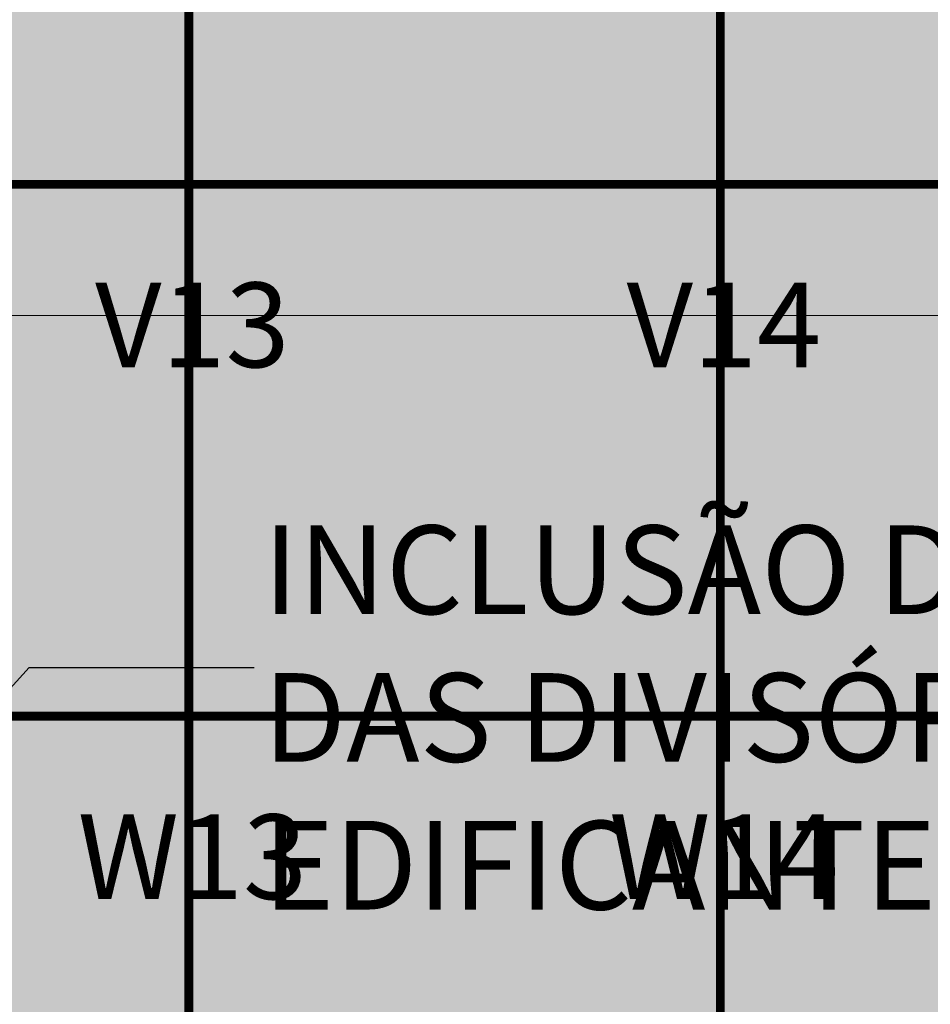
# Model space of a CAD drawing. Units: metres. Extents: x -1150 to -598, y 770 to 1119.
# Drawn here: x -766 to -761, y 919 to 924 of the extents above; entities that cross this region are included whole.
import ezdxf
from ezdxf import colors
from ezdxf.entities.mleader import LeaderData, LeaderLine
from ezdxf.enums import TextEntityAlignment as Align
from ezdxf.math import Vec2, Vec3

# ---------------------------------------------------------------- set-up
doc = ezdxf.new("R2010")
doc.units = ezdxf.units.M
doc.header["$MEASUREMENT"] = 0
for name, pattern in [('ACAD_ISO05W100', [33, 24, -3, 0, -3, 0, -3]), ('DASHDOT2', [0.5, 0.25, -0.125, 0, -0.125]), ('DASHED', [0.75, 0.5, -0.25])]:
    doc.linetypes.add(name, pattern=pattern)
doc.layers.get('0').update_dxf_attribs({"color": 251})
for name, color, linetype, lineweight in [('PONTO AÉREO EIXO', 253, 'DASHDOT2', 5), ('PONTOS AEREOS', 1, 'ACAD_ISO05W100', 5), ('REVISÂO', 11, 'Continuous', 18), ('ROTA DE FUGA', 70, 'Continuous', 15), ('ÁREA LOCAVEL', 11, 'DASHED', 70)]:
    doc.layers.add(name, color=color, linetype=linetype, lineweight=lineweight)
doc.styles.add('ARIAL', font='ARIALN.TTF')
doc.styles.add('PADRAO_ARIAL', font='arial.ttf')

# ---------------------------------------------------------------- blocks, each defined once
blk = doc.blocks.new('_Open30')
at = {"color": 0, "linetype": 'ByBlock', "lineweight": -2}
for p, q in [((-1, 0.268), (0, 0)), ((0, 0), (-1, -0.268)), ((0, 0), (-1, 0))]:
    blk.add_line(p, q, dxfattribs=at)
blk = doc.blocks.new('*U522')
at = {"layer": 'PONTOS AEREOS', "true_color": 0xcd2027, "transparency": 33554687}
h = blk.add_hatch(color=242, dxfattribs=at)
h.dxf.hatch_style = 1
edge = h.paths.add_edge_path()
edge.add_line((-0.5076, 0.36), (-0.4176, 0.36))
edge.add_line((-0.4176, 0.36), (-0.4176, 0))
edge.add_arc((0, 0), 0.4176, 180, 360)
edge.add_line((0.4176, 0), (0.4176, 0.36))
edge.add_line((0.4176, 0.36), (0.5076, 0.36))
edge.add_line((0.5076, 0.36), (0.5076, 0))
edge.add_arc((0, 0), 0.5076, -180, 0, ccw=False)
edge.add_line((-0.5076, 0), (-0.5076, 0.36))
at = {"layer": 'PONTOS AEREOS'}
for p, q in [((0, 0), (0, 0.3)), ((-0.3, 0), (0, 0)), ((0, 0), (0.3, 0)), ((0, -0.3), (0, 0))]:
    blk.add_line(p, q, dxfattribs=at)
at = {"style": 'PADRAO_ARIAL'}
blk.add_attdef('EIXO', text='', height=0.4777, dxfattribs=at).set_placement((0.0202, -1.0319), align=Align.CENTER)
blk = doc.blocks.new('Ponto Aéreo Br B')
at = {"layer": 'PONTO AÉREO EIXO', "ltscale": 3, "const_width": 0.05}
for points in [[(6, -70.5938), (6, 0.1)], [(9, -70.5938), (9, 0.1)], [(-29.2825, -63), (73.6158, -63)], [(-29.2825, -66), (73.6158, -66)]]:
    blk.add_lwpolyline(points, dxfattribs=at)
for p, values in [((6, -63), {'EIXO': 'V13'}), ((9, -63), {'EIXO': 'V14'}), ((6, -66), {'EIXO': 'W13'}), ((9, -66), {'EIXO': 'W14'})]:
    blk.add_blockref('*U522', p).add_auto_attribs(values)

msp = doc.modelspace()

# ---------------------------------------------------------------- hatches: boundary and pattern name
at = {"layer": 'ROTA DE FUGA', "ltscale": 3, "transparency": 33554534}
h = msp.add_hatch(color=256, dxfattribs=at)
h.dxf.hatch_style = 1
h.paths.add_polyline_path([(-766.0309, 916.7559), (-766.0309, 918.7266), (-728.3789, 918.7266), (-728.3789, 914.4659), (-723.3789, 914.4659), (-723.3789, 918.7266), (-682.7239, 918.7266), (-682.7239, 914.7159), (-679.1989, 914.7159), (-674.8789, 914.7159), (-674.8789, 924.2159), (-682.7239, 924.2159), (-682.7239, 922.7266), (-723.3789, 922.7266), (-723.3789, 954.7266), (-707.1658, 954.7266), (-700.8742, 961.062), (-699.4634, 959.6609), (-697.7123, 961.4028), (-704.4323, 968.1227), (-713.8608, 958.7266), (-723.3789, 958.7266), (-723.3789, 983.5804), (-721.982, 984.9762), (-723.4123, 986.4158), (-727.3789, 986.4159), (-728.5689, 986.4159), (-728.5689, 987.1659), (-730.8789, 987.1659), (-730.8789, 984.4159), (-727.3789, 984.4159), (-727.3789, 958.7266), (-766.8789, 958.7266), (-766.8789, 984.2159), (-757.5039, 984.2159), (-757.5039, 986.7159), (-759.8136, 986.7159), (-759.8136, 986.2159), (-766.8789, 986.2159), (-772.8789, 986.2159), (-772.8831, 981.8659), (-770.8789, 981.8659), (-770.8789, 958.7266), (-802.8791, 958.7266), (-802.8789, 954.7266), (-770.8789, 954.7266), (-770.8789, 922.7266), (-802.8783, 922.7266), (-802.8783, 918.7266), (-771.8789, 918.7266), (-771.8789, 914.7159), (-766.0309, 914.7159)])
h.paths.add_polyline_path([(-727.3789, 922.7266), (-727.3789, 954.7266), (-766.8789, 954.7266), (-766.8789, 922.7266)], flags=16)
at = {"layer": 'ÁREA LOCAVEL', "linetype": 'Continuous', "ltscale": 3, "transparency": 33554534}
h = msp.add_hatch(color=256, dxfattribs=at)
h.dxf.hatch_style = 1
h.paths.add_polyline_path([(-674.878, 914.4655), (-674.878, 938.7155), (-675.0244, 938.7155), (-679.124, 942.815), (-676.2955, 945.6435), (-695.9602, 965.3082), (-698.7887, 962.4796), (-722.8782, 986.5693), (-722.8782, 986.7157), (-728.3782, 986.7157), (-728.3782, 990.9857), (-760.0033, 990.9857), (-760.0033, 986.7157), (-795.286, 986.7157), (-795.286, 990.1857), (-802.8792, 990.1857), (-802.8784, 914.4655), (-782.6533, 914.4655), (-782.6533, 914.7147), (-771.8783, 914.7155), (-771.8783, 914.9205), (-766.0302, 914.9205), (-766.0302, 914.7155), (-746.8782, 914.7155), (-746.8782, 914.4655)])

# ---------------------------------------------------------------- linework, layer by layer
at = {"layer": 'ROTA DE FUGA'}
msp.add_lwpolyline([(-727.3789, 922.7266), (-727.3789, 954.7266), (-766.8789, 954.7266), (-766.8789, 922.7266)], close=True, dxfattribs=at)

# ---------------------------------------------------------------- next in the draw order: leaders
at = {"layer": 'REVISÂO'}
ml = msp.add_multileader_mtext('Standard', dxfattribs=at)
ml.set_content('INCLUSÃO DA ÁREA DE ACOMODAÇÃO DAS DIVISÓRIAS DA PASSAGEM. NÃO EDIFICANTE.', color=256, style='ARIAL')
ml.set_leader_properties()
ml.set_arrow_properties(name='OPEN30')
ml.build(insert=Vec2(0, 0))
ml.multileader.update_dxf_attribs({"text_left_attachment_type": 2, "text_right_attachment_type": 2, "dogleg_length": 1.2709, "arrow_head_size": 0.5})
ctx = ml.context
ctx.base_point, ctx.char_height, ctx.arrow_head_size, ctx.landing_gap_size, ctx.plane_origin = Vec3(-764.76, 920.7413), 0.5, 0.5, 0.05, Vec3(-765.7498, 917.6288)
ctx.left_attachment, ctx.right_attachment = 2, 2
notes = []
notes.append((ctx, [(0, (1, 1, 0), (-766.0309, 920.7413), (1, 0), 1.2709, [(0, [(-768.7869, 917.6894)], 0, [])])]))
ctx.mtext.insert, ctx.mtext.width, ctx.mtext.flow_direction = Vec3(-764.71, 921.5418), 12.944515, 5
ctx.mtext.has_bg_fill, ctx.mtext.bg_color, ctx.mtext.bg_scale_factor, ctx.mtext.bg_transparency, ctx.mtext.use_window_bg_color = 1, -1073741824, 1.5, 0, 1
for ctx, leaders in notes:
    for number, flags, end, landing, length, lines in leaders:
        leader = LeaderData()
        leader.index, (leader.has_last_leader_line, leader.has_dogleg_vector, leader.attachment_direction) = number, flags
        leader.last_leader_point, leader.dogleg_vector, leader.dogleg_length = Vec3(end), Vec3(landing), length
        for number, points, colour, breaks in lines:
            line = LeaderLine()
            line.index, line.vertices, line.color, line.breaks = number, Vec3.list(points), colors.encode_raw_color(colour), breaks
            leader.lines.append(line)
        ctx.leaders.append(leader)

# ---------------------------------------------------------------- next in the draw order: block references
at = {"layer": 'PONTOS AEREOS'}
msp.add_blockref('Ponto Aéreo Br B', (-771.1289, 986.4659), dxfattribs=at)

doc.saveas('drawing.dxf')
